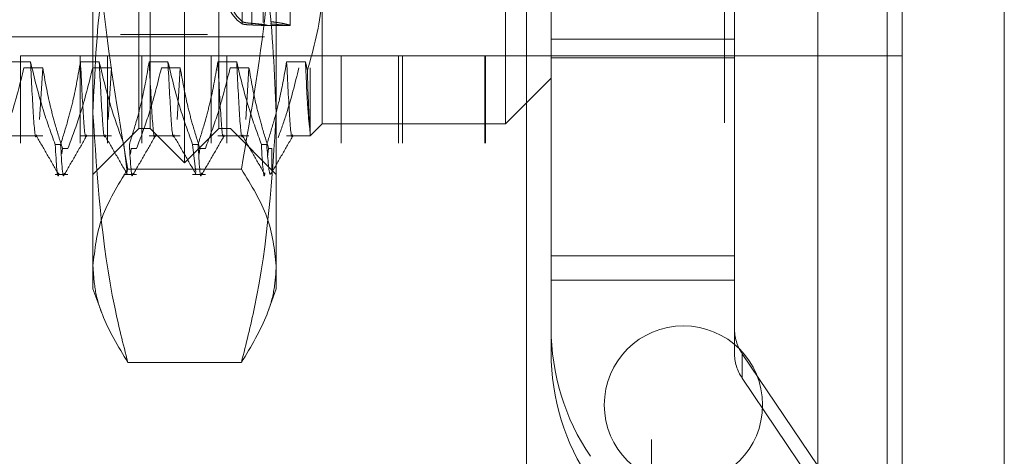
# Model space of a CAD drawing. Units: inches. Extents: x 0 to 23.4, y 0 to 16.5.
# Drawn here: x 11.6 to 11.7, y 10.5 to 10.5 of the extents above; entities that cross this region are included whole.
import ezdxf

# ---------------------------------------------------------------- set-up
doc = ezdxf.new("R2010")
doc.units = ezdxf.units.IN
doc.header["$MEASUREMENT"] = 0
doc.linetypes.add('HIDDEN', pattern=[0.07500000000000001, 0.05, -0.025])

msp = doc.modelspace()

# ---------------------------------------------------------------- linework, layer by layer
at = {"color": 7, "linetype": 'Continuous', "lineweight": 15}
for p, q in [((11.6965768711, 10.9325796016), (11.6965768711, 4.9574796016)), ((11.7111935378, 10.9325796016), (11.7111935378, 4.9574796016)), ((11.6844697524, 10.9198059123), (11.6844697524, 4.9702532909))]:
    msp.add_line(p, q, dxfattribs=at)
at = {"color": 7, "linetype": 'HIDDEN', "lineweight": 0}
for p, q in [((11.7090268711, 4.9574796016), (11.7090268711, 10.9325796016)), ((11.7111935378, 10.9325796016), (11.7111935378, 4.9574796016)), ((11.660686419, 4.9702532909), (11.660686419, 10.9198059123)), ((11.6944102044, 5.1377379349), (11.6944102044, 10.7523212683)), ((11.5872415371, 10.5147794704), (11.5872415371, 10.6460130662)), ((11.6003648967, 10.6460130662), (11.6003648967, 10.5147794704)), ((11.6397349755, 10.5154356383), (11.6397349755, 10.6453568982)), ((11.5846168652, 10.6325616226), (11.5846168652, 10.5282309139)), ((11.5970840568, 10.6325616226), (11.5970840568, 10.5282309139)), ((11.5938032169, 10.5098582105), (11.5938032169, 10.6308801625)), ((11.5888819571, 10.5147794704), (11.5888819571, 10.6273580304)), ((11.5987244768, 10.5147794704), (11.5987244768, 10.6273580304)), ((11.6711030857, 10.6156129349), (11.6711030857, 10.2222796016)), ((11.5806798574, 10.4951186113), (11.5806798574, 10.5585169901)), ((11.6069265765, 10.5585169901), (11.6069265765, 10.4951186113)), ((11.6725433744, 10.5248938977), (11.6725433744, 10.5535452028)), ((11.6020431556, 10.5301133625), (11.6020431556, 10.5483636238)), ((11.6020431556, 10.5480227441), (11.6020431556, 10.5297724828)), ((11.6034388192, 10.5479673937), (11.6034388192, 10.5298386812)), ((11.6034388192, 10.5296145206), (11.6034388192, 10.5477432331)), ((11.6050427814, 10.529980179), (11.6050427814, 10.5483780101)), ((11.6088950805, 10.5295624036), (11.6088950805, 10.5437342918)), ((11.6427697524, 10.5422796016), (11.6427697524, 10.2956129349)), ((11.6462966553, 10.5248938977), (11.6462966553, 10.543469348)), ((11.6134882563, 10.5350270723), (11.6134882563, 10.5154356383)), ((11.6053629661, 10.5295432499), (11.6088950805, 10.5295432499)), ((11.5846168652, 10.5282309139), (11.5970840568, 10.5282309139)), ((11.5052205398, 10.5279028299), (11.6056142406, 10.5279028299)), ((11.6462966553, 10.5276004113), (11.6725433744, 10.5276004113)), ((11.5703197524, 10.3126962683), (11.5703197524, 10.5251962683)), ((11.5788478266, 10.5251962683), (11.5703197524, 10.5251962683)), ((11.5788478266, 10.3126962683), (11.5788478266, 10.5251962683)), ((11.6162251714, 10.5251962683), (11.5788478266, 10.5251962683)), ((11.5827697524, 10.3126962683), (11.5827697524, 10.5251962683)), ((11.587651306, 10.3126962683), (11.587651306, 10.5251962683)), ((11.5976001956, 10.3126962683), (11.5976001956, 10.5251962683)), ((11.5998456432, 10.3126962683), (11.5998456432, 10.5251962683)), ((11.6162251714, 10.3126962683), (11.6162251714, 10.5251962683)), ((11.6368137638, 10.5251962683), (11.6162251714, 10.5251962683)), ((11.624436419, 10.3126962683), (11.624436419, 10.5251962683)), ((11.6250286508, 10.3126962683), (11.6250286508, 10.5251962683)), ((11.6368137638, 10.3126962683), (11.6368137638, 10.5251962683)), ((11.6965768711, 10.5251962683), (11.6368137638, 10.5251962683)), ((11.636886419, 10.3126962683), (11.636886419, 10.5251962683)), ((11.5717285472, 10.5243413328), (11.569040614, 10.5243413328)), ((11.5815710669, 10.5243413328), (11.5788831337, 10.5243413328)), ((11.5914135866, 10.5243413328), (11.5887256534, 10.5243413328)), ((11.6012561063, 10.5243413328), (11.5985681731, 10.5243413328)), ((11.6110986259, 10.5243413328), (11.6084106928, 10.5243413328)), ((11.6113791402, 10.5230839873), (11.6110986259, 10.5243413328)), ((11.6462966553, 10.5248938977), (11.6725433744, 10.5248938977)), ((11.6462966553, 10.4930518568), (11.6462966553, 10.5248938977)), ((11.6725433744, 10.4930518568), (11.6725433744, 10.5248938977)), ((11.5707947254, 10.5234764823), (11.5734826586, 10.5234764823)), ((11.5734826586, 10.5234764823), (11.5730277194, 10.51607827)), ((11.5806372451, 10.5234764823), (11.5833251782, 10.5234764823)), ((11.5833251782, 10.5234764823), (11.5828702391, 10.51607827)), ((11.5904797647, 10.5234764823), (11.5931676979, 10.5234764823)), ((11.5931676979, 10.5234764823), (11.5927127588, 10.51607827)), ((11.6003222844, 10.5234764823), (11.6030102176, 10.5234764823)), ((11.6030102176, 10.5234764823), (11.6025552785, 10.51607827)), ((11.6117945227, 10.5234764823), (11.6117945227, 10.514144015)), ((11.6397349755, 10.5154356383), (11.6462966553, 10.5219973181)), ((11.6117945227, 10.5137419047), (11.6134882563, 10.5154356383)), ((11.6134882563, 10.5154356383), (11.6397349755, 10.5154356383)), ((11.5806798574, 10.5082177906), (11.5872415371, 10.5147794704)), ((11.5872415371, 10.5147794704), (11.5888819571, 10.5147794704)), ((11.5888819571, 10.5147794704), (11.5938032169, 10.5098582105)), ((11.5938032169, 10.5098582105), (11.5987244768, 10.5147794704)), ((11.5987244768, 10.5147794704), (11.6003648967, 10.5147794704)), ((11.6003648967, 10.5147794704), (11.6069265765, 10.5082177906)), ((11.6117945227, 10.5137419047), (11.6117945227, 10.514144015)), ((11.569040614, 10.5137419047), (11.5734826586, 10.5137419047)), ((11.5752654856, 10.5125098991), (11.5760413745, 10.5125098991)), ((11.5788831337, 10.5137419047), (11.5833251782, 10.5137419047)), ((11.5851080053, 10.5125098991), (11.5855692546, 10.5085084275)), ((11.5887256534, 10.5137419047), (11.5931676979, 10.5137419047)), ((11.5949505249, 10.5125098991), (11.5957264138, 10.5125098991)), ((11.5949505249, 10.5125098991), (11.5954117743, 10.5085084275)), ((11.5985681731, 10.5137419047), (11.6030102176, 10.5137419047)), ((11.6047930446, 10.5125098991), (11.6055689335, 10.5125098991)), ((11.6084106928, 10.5137419047), (11.6117945227, 10.5137419047)), ((11.5761961836, 10.5111668847), (11.5763098071, 10.5119308193)), ((11.577085696, 10.5119308193), (11.5763098071, 10.5119308193)), ((11.5860285378, 10.5110985378), (11.5861523268, 10.5119308193)), ((11.5869282156, 10.5119308193), (11.5861523268, 10.5119308193)), ((11.5958710575, 10.5110985378), (11.5959948464, 10.5119308193)), ((11.5967707353, 10.5119308193), (11.5959948464, 10.5119308193)), ((11.6056512765, 10.510679666), (11.6058373661, 10.5119308193)), ((11.6062704085, 10.5119308193), (11.6058373661, 10.5119308193)), ((11.6062704085, 10.5086753388), (11.6062704085, 10.5119308193)), ((11.6019388056, 10.5089583115), (11.5856676282, 10.5089583115)), ((11.5752654856, 10.5082177906), (11.577085696, 10.5082177906)), ((11.5851080053, 10.5082177906), (11.5869282156, 10.5082177906)), ((11.5949505249, 10.5082177906), (11.5967707353, 10.5082177906)), ((11.6462966553, 10.4965633496), (11.6725433744, 10.4965633496)), ((11.5806798574, 10.4918135911), (11.5806798574, 10.4951186113)), ((11.6069265765, 10.4951186113), (11.6069265765, 10.4918135911)), ((11.6462966553, 10.4930518568), (11.6725433744, 10.4930518568)), ((11.6462966553, 10.4930518568), (11.6462966553, 10.4826739516)), ((11.6725433744, 10.4826739516), (11.6725433744, 10.4930518568)), ((11.5806798574, 10.4918135911), (11.5819317773, 10.4883739694)), ((11.6056751986, 10.4883754586), (11.6069265765, 10.4918135911)), ((11.6736665608, 10.4825155289), (11.6736665608, 10.4790040361)), ((11.6736665608, 10.4825155289), (11.7062975214, 10.4341957215)), ((11.6019388056, 10.481278911), (11.5856676282, 10.481278911)), ((11.7062975214, 10.4306842288), (11.6736665608, 10.4790040361))]:
    msp.add_line(p, q, dxfattribs=at)
at = {"color": 8, "linetype": 'Continuous', "lineweight": 15}
msp.add_line((11.6944102044, 10.7523212683), (11.6944102044, 10.2817116992), dxfattribs=at)
at = {"color": 7, "linetype": 'HIDDEN', "lineweight": 0}
msp.add_circle((11.6652435378, 10.4751962683), 0.011333333333333, dxfattribs=at)
for centre, radius, start, end in [((11.6790840365, 10.486185927), 0.032787381203035, 180.0008435367, 214.0328660008), ((11.6791008507, 10.4861855409), 0.0065574762405724, 180.0008435367, 214.0328660009), ((11.6790840365, 10.4826744343), 0.0327873812029746, 180.0008435367, 214.0328660008), ((11.6791008507, 10.4826740481), 0.0065574762406215, 180.0008435368, 214.0328660008)]:
    msp.add_arc(centre, radius, start, end, dxfattribs=at)
for centre, major_axis, start_param, end_param in [((11.6065271438, 10.5803962683), (0.0002669921784175244, 0.05085299446005642), 0.1870457880036233, 3.011380638029651), ((11.6031907618, 10.5803962683), (-0.0002669921784210772, 0.05085299446005643), 1.735860868924683, 2.990742929455497), ((11.6031907618, 10.5803962683), (0.0002669921784175244, 0.05085299446005642), 1.850660454003095, 3.047576701899153)]:
    msp.add_ellipse(centre, major_axis=major_axis, ratio=0.1847092295, start_param=start_param, end_param=end_param, dxfattribs=at)
for points, knots in [([(11.58566762823101, 10.50895831149461), (11.58425819920184, 10.5171318847275), (11.58142866114503, 10.5335409667344), (11.58093008590526, 10.55017072616534), (11.58067985735744, 10.55851699012122)], [0, 0, 0, 0, 0.4981127664209808, 1, 1, 1, 1]), ([(11.60692657651754, 10.55851699012122), (11.60668040341375, 10.55023904087003), (11.60618586206677, 10.53360932742991), (11.60335867416684, 10.51719959630435), (11.60193880564397, 10.50895831149461)], [0, 0, 0, 0, 0.4977806310976296, 1, 1, 1, 1]), ([(11.58566762823101, 10.55271686778406), (11.58553506550832, 10.55220210530605), (11.58395637092533, 10.54607177907958), (11.58141481360234, 10.5342023816461), (11.58092542285018, 10.5227462991105), (11.58067985735744, 10.51699788939839)], [0, 0, 0, 0, 0.043675870679094, 0.5201376303083265, 1, 1, 1, 1]), ([(11.60692657651754, 10.51699788939839), (11.60668457751781, 10.522702240603), (11.60619857140358, 10.53415827788467), (11.60366123375303, 10.54602845004696), (11.60207136928257, 10.55220210552081), (11.60193880564397, 10.55271686778406)], [0, 0, 0, 0, 0.4761863843724891, 0.9563241772324024, 1, 1, 1, 1]), ([(11.61137914022457, 10.52308398734285), (11.61228850657209, 10.52630528682609), (11.61340510189218, 10.53026066513695), (11.6134752394713, 10.53428094789054), (11.61348825630757, 10.53502707233643)], [0, 0, 0, 0, 0.8144099578012114, 1, 1, 1, 1]), ([(11.60343881915452, 10.52983868123154), (11.60315384232306, 10.52986488646421), (11.60258392219082, 10.52991729384622), (11.6021826894094, 10.53002186554656), (11.60207278570277, 10.53009393310281), (11.60204315563874, 10.53011336253219)], [0, 0, 0, 0, 0.4221275647164053, 0.8442054614452137, 1, 1, 1, 1]), ([(11.60204315563874, 10.52977248275519), (11.60214574266108, 10.52974089179824), (11.60235093728399, 10.52967770354742), (11.60292806209427, 10.52963487962128), (11.60333222193148, 10.52961876961714), (11.60343881915452, 10.52961452060092)], [0, 0, 0, 0, 0.4239970368080784, 0.8480791244302854, 1, 1, 1, 1]), ([(11.60343881915452, 10.52961452060092), (11.60355292404407, 10.5296103213072), (11.60411585427402, 10.52958960432137), (11.60495211439129, 10.52955188897418), (11.60558923178554, 10.52953522827312), (11.60567341678078, 10.52957300109066), (11.60519573171116, 10.52966276204201), (11.60437009213391, 10.52976447147363), (11.6036851959058, 10.52981904836398), (11.60343881915452, 10.52983868123154)], [0, 0, 0, 0, 0.0438031294336622, 0.2161003426031569, 0.3885858713010624, 0.560514281640965, 0.7318812576177417, 0.9035500240866134, 1, 1, 1, 1]), ([(11.60610442586006, 10.52976802539202), (11.6065108342323, 10.52973230827191), (11.60757132914445, 10.52963910688448), (11.60866604394971, 10.52953123471087), (11.60904826507223, 10.5295452785748), (11.60848302754786, 10.52971166292149), (11.60734500653597, 10.5299335770473), (11.60639762408137, 10.53006550335984), (11.60610442586006, 10.53010633223522)], [0, 0, 0, 0, 0.1235975695712265, 0.3225194229183478, 0.5204164725933191, 0.7161779162986126, 0.9121620527129473, 1, 1, 1, 1]), ([(11.57526548556963, 10.51250989905237), (11.57466409545975, 10.51416344534364), (11.57324348053347, 10.51806948321167), (11.57228263638464, 10.52204739418376), (11.57172854719633, 10.52434133276307)], [0, 0, 0, 0, 0.4233308398793437, 1, 1, 1, 1]), ([(11.57259679764019, 10.51388889269948), (11.57258774802427, 10.51384049259649), (11.5724288361144, 10.51299058328876), (11.57215905951269, 10.51590565861685), (11.57187239954376, 10.52152261775302), (11.57172854719633, 10.52434133276307)], [0, 0, 0, 0, 0.0292045056963336, 0.5128332314441925, 0.9999999999999999, 0.9999999999999999, 0.9999999999999999, 0.9999999999999999]), ([(11.57888313370452, 10.52434133276307), (11.57855910254737, 10.52248129997423), (11.57807312033209, 10.51969162115701), (11.57705321230755, 10.51575351232524), (11.57640471652271, 10.5136746520052), (11.57604137446793, 10.51250989905237)], [0, 0, 0, 0, 0.4680233101995148, 0.7019417734270669, 0.9999999999999999, 0.9999999999999999, 0.9999999999999999, 0.9999999999999999]), ([(11.57975138414838, 10.51388889269948), (11.57974233453246, 10.51384049259649), (11.5795834226226, 10.51299058328876), (11.57931364602088, 10.51590565861686), (11.57902698605195, 10.52152261775303), (11.57888313370452, 10.52434133276307)], [0, 0, 0, 0, 0.0292045056963181, 0.5128332314441839, 1, 1, 1, 1]), ([(11.58510800525467, 10.51250989905237), (11.58450661514478, 10.51416344534364), (11.58308600021851, 10.51806948321167), (11.58212515606968, 10.52204739418376), (11.58157106688137, 10.52434133276307)], [0, 0, 0, 0, 0.4233308398793822, 1, 1, 1, 1]), ([(11.58243931732523, 10.51388889269948), (11.58243026770931, 10.51384049259649), (11.58227135579944, 10.51299058328876), (11.58200157919772, 10.51590565861686), (11.5817149192288, 10.52152261775302), (11.58157106688136, 10.52434133276307)], [0, 0, 0, 0, 0.0292045056963186, 0.5128332314441927, 1, 1, 1, 1]), ([(11.58872565338956, 10.52434133276307), (11.58840162223241, 10.52248129997423), (11.58791564001713, 10.51969162115701), (11.58689573199259, 10.51575351232524), (11.58624723620775, 10.5136746520052), (11.58588389415297, 10.51250989905237)], [0, 0, 0, 0, 0.4680233101994442, 0.7019417734272062, 1, 1, 1, 1]), ([(11.58959390383342, 10.51388889269948), (11.5895848542175, 10.51384049259649), (11.58942594230763, 10.51299058328877), (11.58915616570592, 10.51590565861686), (11.58886950573699, 10.52152261775302), (11.58872565338956, 10.52434133276307)], [0, 0, 0, 0, 0.0292045056963344, 0.5128332314441902, 1, 1, 1, 1]), ([(11.59495052493971, 10.51250989905237), (11.59434913482982, 10.51416344534364), (11.59292851990355, 10.51806948321167), (11.59196767575472, 10.52204739418376), (11.59141358656641, 10.52434133276307)], [0, 0, 0, 0, 0.4233308398794372, 1, 1, 1, 1]), ([(11.59228183701027, 10.51388889269948), (11.59227278739435, 10.51384049259649), (11.59211387548448, 10.51299058328876), (11.59184409888276, 10.51590565861686), (11.59155743891384, 10.52152261775302), (11.59141358656641, 10.52434133276307)], [0, 0, 0, 0, 0.0292045056963374, 0.5128332314441728, 1, 1, 1, 1]), ([(11.5985681730746, 10.52434133276307), (11.59824414191745, 10.52248129997423), (11.59775815970217, 10.51969162115701), (11.59673825167763, 10.51575351232524), (11.59608975589279, 10.5136746520052), (11.59572641383801, 10.51250989905237)], [0, 0, 0, 0, 0.4680233101995688, 0.7019417734272057, 1, 1, 1, 1]), ([(11.59943642351846, 10.51388889269948), (11.59942737390254, 10.51384049259649), (11.59926846199267, 10.51299058328876), (11.59899868539096, 10.51590565861686), (11.59871202542203, 10.52152261775302), (11.5985681730746, 10.52434133276307)], [0, 0, 0, 0, 0.0292045056963471, 0.512833231444205, 0.9999999999999999, 0.9999999999999999, 0.9999999999999999, 0.9999999999999999]), ([(11.60479304462475, 10.51250989905237), (11.60419165451486, 10.51416344534364), (11.60277103958859, 10.51806948321167), (11.60181019543976, 10.52204739418376), (11.60125610625145, 10.52434133276307)], [0, 0, 0, 0, 0.4233308398792787, 1, 1, 1, 1]), ([(11.60212435669531, 10.51388889269948), (11.60211530707939, 10.51384049259649), (11.60195639516952, 10.51299058328876), (11.6016866185678, 10.51590565861686), (11.60139995859888, 10.52152261775303), (11.60125610625144, 10.52434133276307)], [0, 0, 0, 0, 0.0292045056963309, 0.5128332314441861, 1, 1, 1, 1]), ([(11.60841069275964, 10.52434133276307), (11.60810791410713, 10.52259148769864), (11.60761277086935, 10.51972991227498), (11.60659449444162, 10.51579115366456), (11.60591091086802, 10.51360404638203), (11.60556893352305, 10.51250989905237)], [0, 0, 0, 0, 0.4402664732982134, 0.7199812974651214, 1, 1, 1, 1]), ([(11.6092789432035, 10.51388889269948), (11.60926989358758, 10.51384049259649), (11.60911098167771, 10.51299058328876), (11.608841205076, 10.51590565861686), (11.60855454510707, 10.52152261775302), (11.60841069275964, 10.52434133276307)], [0, 0, 0, 0, 0.029204505696324, 0.5128332314441706, 0.9999999999999999, 0.9999999999999999, 0.9999999999999999, 0.9999999999999999]), ([(11.61179452271177, 10.51414401504714), (11.61168384772022, 10.51499694339834), (11.61146001636195, 10.51672192307704), (11.61121997643231, 10.52178282794909), (11.61109862593648, 10.52434133276307)], [0, 0, 0, 0, 0.4944570430247704, 1, 1, 1, 1]), ([(11.56724317627876, 10.51193081929569), (11.56784795500497, 10.51354198373809), (11.56927839200654, 10.51735274812869), (11.57023979615315, 10.52123539265976), (11.5707947253732, 10.52347648232946)], [0, 0, 0, 0, 0.4227929825237634, 1, 1, 1, 1]), ([(11.57348265855004, 10.52347648232946), (11.57380664525452, 10.52166206517389), (11.57429256362859, 10.51894078488087), (11.57530581112845, 10.51509765111039), (11.57594921711146, 10.51306820212402), (11.5763098070655, 10.51193081929569)], [0, 0, 0, 0, 0.4679312626687688, 0.701807806260018, 1, 1, 1, 1]), ([(11.5770856959638, 10.51193081929569), (11.57769047469001, 10.51354198373809), (11.57912091169158, 10.51735274812869), (11.58008231583819, 10.52123539265976), (11.58063724505824, 10.52347648232946)], [0, 0, 0, 0, 0.4227929825238891, 1, 1, 1, 1]), ([(11.58692821564884, 10.51193081929569), (11.58753299437505, 10.51354198373809), (11.58896343137662, 10.51735274812869), (11.58992483552323, 10.52123539265976), (11.59047976474328, 10.52347648232947)], [0, 0, 0, 0, 0.422792982523745, 1, 1, 1, 1]), ([(11.59316769792012, 10.52347648232947), (11.5934916846246, 10.52166206517389), (11.59397760299866, 10.51894078488087), (11.59499085049853, 10.51509765111039), (11.59563425648155, 10.51306820212402), (11.59599484643558, 10.51193081929569)], [0, 0, 0, 0, 0.4679312626689504, 0.7018078062599666, 1, 1, 1, 1]), ([(11.59677073533388, 10.51193081929569), (11.59737551406009, 10.51354198373809), (11.59880595106166, 10.51735274812869), (11.59976735520826, 10.52123539265976), (11.60032228442832, 10.52347648232947)], [0, 0, 0, 0, 0.4227929825238012, 0.9999999999999999, 0.9999999999999999, 0.9999999999999999, 0.9999999999999999]), ([(11.60301021760516, 10.52347648232947), (11.60333420430964, 10.52166206517389), (11.60382012268371, 10.51894078488087), (11.60483337018357, 10.51509765111039), (11.60547677616658, 10.51306820212402), (11.60583736612062, 10.51193081929569)], [0, 0, 0, 0, 0.4679312626689034, 0.7018078062599445, 0.9999999999999999, 0.9999999999999999, 0.9999999999999999, 0.9999999999999999]), ([(11.60718731492423, 10.51344262124406), (11.60758619209505, 10.51455211438977), (11.60877783156478, 10.51786670825602), (11.60961071291897, 10.5212353951358), (11.61016480411335, 10.52347648232947)], [0, 0, 0, 0, 0.334729740800699, 1, 1, 1, 1]), ([(11.61179452271177, 10.51414401504714), (11.61172583335251, 10.51490382902039), (11.61159128510438, 10.51639214744573), (11.61144885643465, 10.52088487833541), (11.61137914022457, 10.52308398734285)], [0, 0, 0, 0, 0.510518421546956, 1, 1, 1, 1]), ([(11.58067985735744, 10.51699788939839), (11.58127078663404, 10.50769305131952), (11.58203180054583, 10.49571004166789), (11.58500346821547, 10.48391505903462), (11.58566762823101, 10.48127891101272)], [0, 0, 0, 0, 0.7765025940384636, 1, 1, 1, 1]), ([(11.60193880564397, 10.48127891101273), (11.60260296565951, 10.48391505903462), (11.60557463332915, 10.49571004166789), (11.60633564724094, 10.50769305131952), (11.60692657651754, 10.51699788939839)], [0, 0, 0, 0, 0.2234974059615131, 1, 1, 1, 1]), ([(11.57253118239921, 10.51379852188354), (11.57306357301142, 10.51287714684634), (11.57412837943941, 10.5110343531537), (11.57519311199271, 10.50919151656221), (11.57572549087027, 10.50827007645682)], [0, 0, 0, 0, 0.4999881651842036, 1, 1, 1, 1]), ([(11.57526548556963, 10.51250989905237), (11.57542327697458, 10.50983142499251), (11.57558903238335, 10.50701776373643), (11.57577708326601, 10.50834603779848), (11.57578611849422, 10.50840985701121)], [0, 0, 0, 0, 0.9519532794094095, 1, 1, 1, 1]), ([(11.57656200739252, 10.50840985701121), (11.5765529721643, 10.50834603779848), (11.57636492128164, 10.50701776373643), (11.57619916587288, 10.50983142499251), (11.57604137446793, 10.51250989905237)], [0, 0, 0, 0, 0.0480467205905863, 0.9999999999999999, 0.9999999999999999, 0.9999999999999999, 0.9999999999999999]), ([(11.5766238066664, 10.5082725700495), (11.57715621312452, 10.50919403110175), (11.57822100067, 10.51103690929588), (11.57928586563017, 10.51287973913401), (11.57981828542395, 10.51380113209846)], [0, 0, 0, 0, 0.5000119135272727, 1, 1, 1, 1]), ([(11.58237370208425, 10.51379852188354), (11.58290609269646, 10.51287714684634), (11.58397089912445, 10.5110343531537), (11.58503563167775, 10.50919151656221), (11.58556801055531, 10.50827007645682)], [0, 0, 0, 0, 0.4999881651842384, 1, 1, 1, 1]), ([(11.58640452707756, 10.5084098570112), (11.58639549184934, 10.50834603779848), (11.58620744096668, 10.50701776373644), (11.58604168555792, 10.50983142499251), (11.58588389415297, 10.51250989905237)], [0, 0, 0, 0, 0.0480467205905527, 1, 1, 1, 1]), ([(11.58646632635144, 10.5082725700495), (11.58699873280956, 10.50919403110175), (11.58806352035504, 10.51103690929588), (11.5891283853152, 10.51287973913401), (11.58966080510899, 10.51380113209846)], [0, 0, 0, 0, 0.5000119135272528, 1, 1, 1, 1]), ([(11.59221622176929, 10.51379852188354), (11.5927486123815, 10.51287714684634), (11.59381341880949, 10.5110343531537), (11.59487815136279, 10.50919151656221), (11.59541053024035, 10.50827007645682)], [0, 0, 0, 0, 0.499988165184214, 1, 1, 1, 1]), ([(11.5962470467626, 10.5084098570112), (11.59623801153438, 10.50834603779848), (11.59604996065173, 10.50701776373643), (11.59588420524296, 10.50983142499251), (11.59572641383801, 10.51250989905237)], [0, 0, 0, 0, 0.0480467205906147, 1, 1, 1, 1]), ([(11.59630884603648, 10.5082725700495), (11.5968412524946, 10.50919403110174), (11.59790604004008, 10.51103690929588), (11.59897090500024, 10.51287973913401), (11.59950332479403, 10.51380113209846)], [0, 0, 0, 0, 0.5000119135272486, 1, 1, 1, 1]), ([(11.60205874145433, 10.51379852188354), (11.60259113206654, 10.51287714684634), (11.60365593849453, 10.5110343531537), (11.60472067104783, 10.50919151656221), (11.60525304992539, 10.50827007645682)], [0, 0, 0, 0, 0.4999881651842139, 0.9999999999999999, 0.9999999999999999, 0.9999999999999999, 0.9999999999999999]), ([(11.60479304462475, 10.51250989905237), (11.60495083284344, 10.50983083306602), (11.60511650652464, 10.50701788082022), (11.6053044651367, 10.5083449052628), (11.60531341128057, 10.50840806678255)], [0, 0, 0, 0, 0.9524036500586955, 1, 1, 1, 1]), ([(11.60615219394555, 10.50842094954573), (11.6061221598445, 10.50833432600304), (11.60591541885097, 10.507738049216), (11.60572860670895, 10.51031085509694), (11.60556893352305, 10.51250989905237)], [0, 0, 0, 0, 0.1452740481809674, 1, 1, 1, 1]), ([(11.60615136572152, 10.5082725700495), (11.60668377217964, 10.50919403110174), (11.60774855972512, 10.51103690929588), (11.60881342468528, 10.51287973913401), (11.60934584447907, 10.51380113209846)], [0, 0, 0, 0, 0.5000119135272633, 0.9999999999999999, 0.9999999999999999, 0.9999999999999999, 0.9999999999999999]), ([(11.58067985735744, 10.49511861125367), (11.58092603046124, 10.49743030194884), (11.58142057180821, 10.50207429681477), (11.58424775970814, 10.50665685966966), (11.58566762823101, 10.50895831149461)], [0, 0, 0, 0, 0.4977806310976271, 1, 1, 1, 1]), ([(11.60193880564397, 10.50895831149461), (11.60334823467315, 10.50667576872762), (11.60617777272996, 10.50209338714486), (11.60667634796973, 10.49744937943559), (11.60692657651754, 10.49511861125367)], [0, 0, 0, 0, 0.4981127664209383, 1, 1, 1, 1]), ([(11.58566762823101, 10.48127891101272), (11.58429539808854, 10.48356129683319), (11.58223250208596, 10.48699244474318), (11.58088609711448, 10.49162283306107), (11.58074866174738, 10.4939523720698), (11.58067985735744, 10.49511861125366)], [0, 0, 0, 0, 0.4980316689857342, 0.7486991484196946, 1, 1, 1, 1]), ([(11.60692657651754, 10.49511861125367), (11.60685920731228, 10.49396488167462), (11.60672429339153, 10.49165441682088), (11.6053899253235, 10.48702380867562), (11.6033212529898, 10.48358019849725), (11.60193880564397, 10.48127891101273)], [0, 0, 0, 0, 0.2486064242477009, 0.4978605178090165, 1, 1, 1, 1])]:
    msp.add_open_spline(points, degree=3, knots=knots, dxfattribs=at)

doc.saveas('drawing.dxf')
